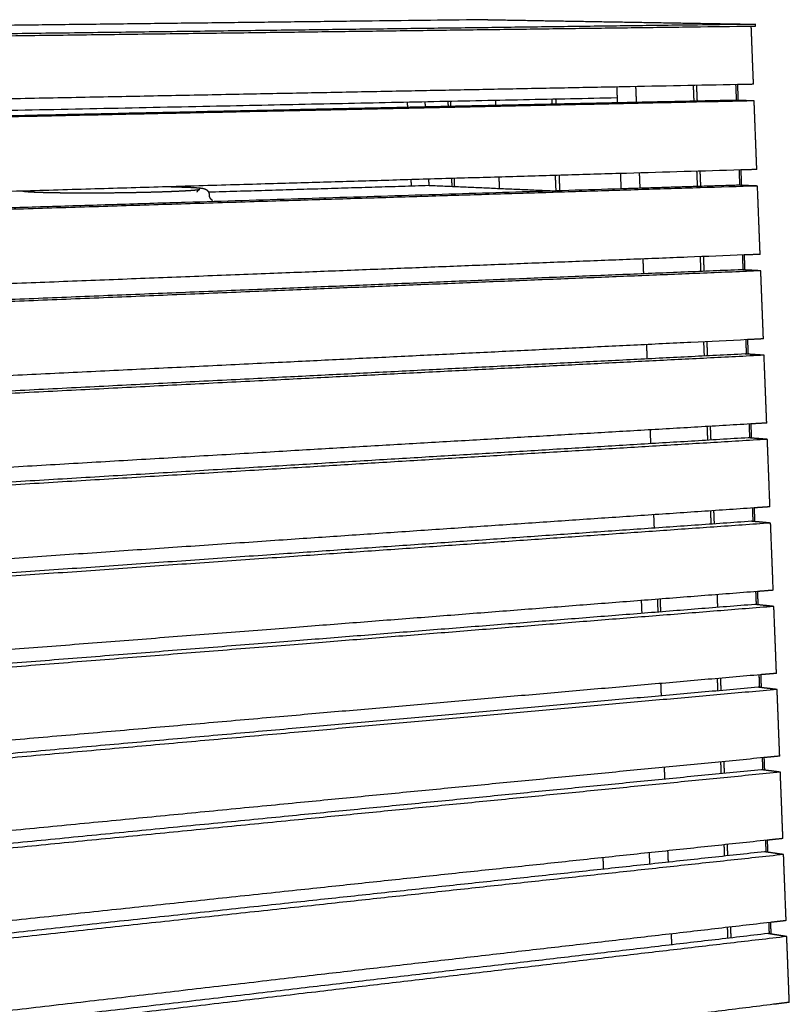
# Model space of a CAD drawing. Units: millimetres. Extents: x -6662 to 5500, y -1677 to 2067.
# Drawn here: x -6138 to -5486, y 1221 to 2055 of the extents above; entities that cross this region are included whole.
import ezdxf

# ---------------------------------------------------------------- set-up
doc = ezdxf.new("R2010")
doc.units = ezdxf.units.MM
doc.layers.add('V-NAD121_2D', color=7, linetype='Continuous', true_color=0x000000)

msp = doc.modelspace()

# ---------------------------------------------------------------- linework, layer by layer
at = {"layer": 'V-NAD121_2D', "color": 5, "lineweight": -3, "true_color": 0x0000ff}
for points, weights in [([(-5741.23, 2054.85), (-6175.33, 2049.7), (-6661.92, 2043.92)], [6657.08704937, 6297.98060424, 5938.87415911]), ([(-5741.23, 2054.85), (-5630.23, 2052.96), (-5514.48, 2050.98)], [6657.08704937, 6520.58800621, 6384.08896306]), ([(-5514.48, 2050.98), (-5954.73, 2045.37), (-6450.79, 2039.04)], [6384.08896306, 6024.98251793, 5665.8760728]), ([(-6450.67, 2037.34), (-5956.74, 2043.74), (-5518.15, 2049.43)], [5666.15714945, 6023.65244901, 6381.14774857]), ([(-5518.15, 2049.43), (-5516.29, 2049.45), (-5514.42, 2049.47)], [6381.14774857, 6382.75889414, 6384.37003971]), ([(-5514.42, 2049.47), (-5514.45, 2050.23), (-5514.48, 2050.98)], [6384.37003971, 6384.22950138, 6384.08896306]), ([(-5563.78, 1985.87), (-5564.05, 1992.54), (-5564.32, 1999.2)], [6386.63435062, 6385.39184642, 6384.14934222]), ([(-5530.58, 1986.52), (-5530.84, 1993.18), (-5531.11, 1999.85)], [6415.29021121, 6414.04142867, 6412.79264613]), ([(-5530.58, 1986.52), (-5530.84, 1993.18), (-5531.11, 1999.85)], [6415.28948736, 6414.04070871, 6412.79193007]), ([(-5529.87, 1999.88), (-5529.6, 1993.18), (-5529.34, 1986.48)], [6413.86602711, 6415.12064329, 6416.37525947]), ([(-5631.75, 1988.59), (-5976.02, 1981.41), (-6353.4, 1973.53)], [6371.15632402, 6091.66603787, 5812.17575172]), ([(-5774.63, 1981.36), (-5774.73, 1983.48), (-5774.83, 1985.6)], [6574.24676159, 6573.83880643, 6573.43085126]), ([(-5772.48, 1981.4), (-5772.58, 1983.53), (-5772.67, 1985.65)], [6571.53539554, 6571.12772061, 6570.72004567]), ([(-5734.44, 1982.22), (-5734.54, 1984.33), (-5734.63, 1986.44)], [6594.06850461, 6593.66146936, 6593.25443411]), ([(-5687.1, 1987.44), (-5687, 1985.34), (-5686.91, 1983.24)], [6596.67607181, 6597.08077268, 6597.48547354]), ([(-5683.82, 1987.5), (-5683.72, 1985.4), (-5683.63, 1983.31)], [6599.5403306, 6599.94503421, 6600.34973782]), ([(-5774.63, 1981.36), (-5774.63, 1981.36), (-5774.63, 1981.36)], [6574.24676709, 6574.24676434, 6574.24676159]), ([(-5560.86, 1913.68), (-5561.12, 1920.12), (-5561.39, 1926.57)], [6400.13095776, 6398.92333113, 6397.7157045]), ([(-5527.74, 1914.61), (-5528, 1921.08), (-5528.25, 1927.55)], [6428.7925384, 6427.57577396, 6426.35900952]), ([(-5527.74, 1914.61), (-5528, 1921.08), (-5528.25, 1927.55)], [6428.79181373, 6427.57505359, 6426.35829346]), ([(-5527.02, 1927.59), (-5526.76, 1921.07), (-5526.5, 1914.56)], [6427.4323905, 6428.65765308, 6429.88291566]), ([(-5771.48, 1913.74), (-5771.63, 1917.06), (-5771.79, 1920.39)], [6587.25880075, 6586.61795055, 6585.97710035]), ([(-5769.33, 1913.64), (-5769.48, 1917.05), (-5769.64, 1920.45)], [6584.56914971, 6583.91337083, 6583.25759195]), ([(-5731.25, 1911.97), (-5731.47, 1916.77), (-5731.69, 1921.57)], [6607.62750951, 6606.69994189, 6605.77237428]), ([(-5684.26, 1922.96), (-5683.97, 1916.4), (-5683.68, 1909.85)], [6609.1222386, 6610.39039167, 6611.65854474]), ([(-5680.99, 1923.06), (-5680.7, 1916.5), (-5680.41, 1909.95)], [6611.98648937, 6613.25464644, 6614.52280352]), ([(-5977.88, 1908.98), (-5883.55, 1911.82), (-5791.46, 1914.59)], [6303.41771324, 6380.08659467, 6456.75547611]), ([(-5790.71, 1914.58), (-5737.53, 1912.25), (-5683.26, 1909.86)], [6400.83535922, 6336.68354959, 6272.53173995]), ([(-5527.74, 1914.61), (-5527.74, 1914.61), (-5527.74, 1914.61)], [6428.79254713, 6428.79254277, 6428.7925384]), ([(-5977.37, 1907.08), (-5977.34, 1906.57), (-5977.32, 1906.05)], [5377.00202047, 5377.08317704, 5377.16433361]), ([(-5557.96, 1841.78), (-5558.21, 1848.02), (-5558.46, 1854.26)], [6413.6275649, 6412.45481546, 6411.28206601]), ([(-5524.92, 1843.01), (-5525.17, 1849.28), (-5525.42, 1855.55)], [6442.29414995, 6441.10940174, 6439.92465353]), ([(-5525.41, 1855.55), (-5525.41, 1855.55), (-5525.41, 1855.55)], [6439.925378, 6439.9253713, 6439.92536461]), ([(-5524.92, 1843.01), (-5525.17, 1849.28), (-5525.41, 1855.55)], [6442.29488306, 6441.11013053, 6439.925378]), ([(-5524.18, 1855.6), (-5523.93, 1849.27), (-5523.68, 1842.94)], [6440.99875389, 6442.19466563, 6443.39057736]), ([(-5555.07, 1770.19), (-5555.31, 1776.22), (-5555.55, 1782.24)], [6427.12416808, 6425.98630023, 6424.84843239]), ([(-5522.11, 1771.7), (-5522.35, 1777.78), (-5522.59, 1783.85)], [6455.79648448, 6454.64375236, 6453.49102023]), ([(-5522.11, 1771.7), (-5522.35, 1777.78), (-5522.59, 1783.85)], [6455.79721898, 6454.64447764, 6453.4917363]), ([(-5521.36, 1783.91), (-5521.11, 1777.76), (-5520.87, 1771.62)], [6454.56511728, 6455.73167679, 6456.89823631]), ([(-5552.19, 1698.9), (-5552.42, 1704.72), (-5552.66, 1710.53)], [6440.62077918, 6439.51778748, 6438.41479577]), ([(-5519.31, 1700.69), (-5519.54, 1706.58), (-5519.77, 1712.46)], [6469.29881686, 6468.17810024, 6467.05738362]), ([(-5519.31, 1700.69), (-5519.54, 1706.58), (-5519.77, 1712.46)], [6469.29955491, 6468.1788273, 6467.05809969]), ([(-5518.54, 1712.53), (-5518.31, 1706.56), (-5518.07, 1700.59)], [6468.13148067, 6469.26868796, 6470.40589526]), ([(-5549.32, 1627.91), (-5549.54, 1633.52), (-5549.77, 1639.13)], [6454.11738632, 6453.04927274, 6451.98115916]), ([(-5516.52, 1629.98), (-5516.74, 1635.67), (-5516.97, 1641.36)], [6482.80114923, 6481.71244717, 6480.6237451]), ([(-5516.52, 1629.98), (-5516.74, 1635.67), (-5516.97, 1641.36)], [6482.80188778, 6481.71317543, 6480.62446307]), ([(-5515.74, 1641.45), (-5515.52, 1635.66), (-5515.29, 1629.87)], [6481.69784405, 6482.80569913, 6483.9135542]), ([(-5546.46, 1557.21), (-5546.68, 1562.62), (-5546.9, 1568.02)], [6467.61399346, 6466.58075801, 6465.54752255]), ([(-5513.74, 1559.56), (-5513.96, 1565.06), (-5514.18, 1570.57)], [6496.30348161, 6495.246796, 6494.1901104]), ([(-5513.74, 1559.56), (-5513.96, 1565.06), (-5514.17, 1570.57)], [6496.30422676, 6495.24753242, 6494.19083808]), ([(-5512.95, 1570.66), (-5512.73, 1565.05), (-5512.51, 1559.43)], [6495.26420538, 6496.34270926, 6497.42121315]), ([(-5611.34, 1563.01), (-5611.11, 1557.56), (-5610.88, 1552.11)], [5548.98868314, 5549.88315032, 5550.7776175]), ([(-5596.96, 1553.21), (-5597.19, 1558.65), (-5597.41, 1564.09)], [6460.45372241, 6459.41460613, 6458.37548985]), ([(-5594.71, 1553.39), (-5594.93, 1558.83), (-5595.16, 1564.26)], [6457.68288994, 6456.64453185, 6455.60617375]), ([(-5543.61, 1486.81), (-5543.82, 1492.01), (-5544.03, 1497.21)], [6481.1106006, 6480.11224327, 6479.11388594]), ([(-5510.98, 1489.44), (-5511.19, 1494.75), (-5511.4, 1500.06)], [6509.80581398, 6508.78114388, 6507.75647379]), ([(-5510.98, 1489.44), (-5511.18, 1494.75), (-5511.39, 1500.06)], [6509.80656269, 6508.78187627, 6507.75718985]), ([(-5510.18, 1500.17), (-5509.96, 1494.73), (-5509.75, 1489.29)], [6508.83057083, 6509.87972146, 6510.92887209]), ([(-5540.78, 1416.7), (-5540.98, 1421.7), (-5541.19, 1426.7)], [6494.60720774, 6493.64372853, 6492.68024933]), ([(-5508.22, 1419.6), (-5508.42, 1424.73), (-5508.63, 1429.85)], [6523.30889442, 6522.31622383, 6521.32355324]), ([(-5508.22, 1419.6), (-5508.42, 1424.73), (-5508.63, 1429.85)], [6523.30814636, 6522.31549177, 6521.32283718]), ([(-5507.41, 1429.97), (-5507.2, 1424.7), (-5507, 1419.44)], [6522.39693153, 6523.41672936, 6524.43652718]), ([(-5505.48, 1350.05), (-5505.67, 1354.99), (-5505.87, 1359.93)], [6536.81047873, 6535.84983965, 6534.88920056]), ([(-5505.48, 1350.05), (-5505.67, 1354.99), (-5505.87, 1359.93)], [6536.81123454, 6535.85057558, 6534.88991663]), ([(-5504.66, 1360.06), (-5504.46, 1354.97), (-5504.25, 1349.88)], [6535.9632922, 6536.95374109, 6537.94418998]), ([(-5537.96, 1346.88), (-5538.15, 1351.68), (-5538.35, 1356.48)], [6508.10381488, 6507.1752138, 6506.24661272]), ([(-5643.83, 1345.25), (-5643.62, 1340.39), (-5643.41, 1335.52)], [5587.27299334, 5588.08178555, 5588.89057775]), ([(-5655.13, 1334.26), (-5655.13, 1334.26), (-5655.13, 1334.26)], [6727.90731813, 6727.90732364, 6727.90732916]), ([(-5535.15, 1277.36), (-5535.34, 1281.95), (-5535.52, 1286.55)], [6521.60042202, 6520.70669906, 6519.81297611]), ([(-5502.75, 1280.79), (-5502.93, 1285.55), (-5503.12, 1290.3)], [6550.31280481, 6549.3841813, 6548.45555779]), ([(-5502.75, 1280.79), (-5502.93, 1285.55), (-5503.12, 1290.3)], [6550.31357046, 6549.38492524, 6548.45628002]), ([(-5501.91, 1290.44), (-5501.72, 1285.52), (-5501.53, 1280.6)], [6549.529661, 6550.49075496, 6551.45184893])]:
    msp.add_rational_spline(points, weights, degree=2, dxfattribs=at)
at = {"layer": 'V-NAD121_2D', "color": 1, "lineweight": -3, "true_color": 0xff0000}
for points, weights in [([(-5516.23, 2000.14), (-5517.19, 2024.77), (-5518.15, 2049.43)], [6390.32958583, 6385.7386672, 6381.14774857]), ([(-5529.87, 1999.88), (-5960.05, 1991.43), (-6443.33, 1981.94)], [6378.5570683, 6028.20114072, 5677.84521314]), ([(-5632.14, 1997.87), (-5631.95, 1993.23), (-5631.75, 1988.59)], [6356.65677216, 6357.51798124, 6358.37919032]), ([(-5616.1, 1998.18), (-5615.82, 1991.47), (-5615.53, 1984.76)], [6337.68994073, 6338.931993, 6340.17404526]), ([(-5567.35, 1999.14), (-5567.08, 1992.47), (-5566.81, 1985.81)], [6379.22169657, 6380.46374611, 6381.70579566]), ([(-5516.23, 2000.14), (-5523.04, 2000.01), (-5529.87, 1999.88)], [6390.32958583, 6384.44332706, 6378.5570683]), ([(-5515.68, 1986.09), (-5951.64, 1976.7), (-6442.28, 1966.13)], [6392.9529679, 6036.71078156, 5680.46859521]), ([(-5809.55, 1984.88), (-5809.45, 1982.75), (-5809.35, 1980.61)], [6576.59768447, 6577.00769239, 6577.41770031]), ([(-5794.56, 1985.19), (-5794.46, 1983.06), (-5794.36, 1980.93)], [6557.62204538, 6558.03007048, 6558.43809558]), ([(-5531.92, 1986.56), (-5651.31, 1984), (-5774.63, 1981.36)], [6411.78051488, 6310.02043872, 6208.26036256]), ([(-5631.75, 1988.59), (-5631.66, 1986.51), (-5631.57, 1984.42)], [6358.37920323, 6358.76642468, 6359.15364612]), ([(-5631.75, 1988.59), (-5631.75, 1988.59), (-5631.75, 1988.59)], [6358.37919032, 6358.37919678, 6358.37920323]), ([(-5529.34, 1986.48), (-5530.63, 1986.52), (-5531.92, 1986.56)], [6408.78456916, 6410.28254202, 6411.78051488]), ([(-5515.68, 1986.09), (-5522.52, 1986.29), (-5529.34, 1986.48)], [6392.9529679, 6400.86876853, 6408.78456916]), ([(-5513.42, 1927.99), (-5514.55, 1957.01), (-5515.68, 1986.09)], [6403.82126506, 6398.38711648, 6392.9529679]), ([(-5809.35, 1980.61), (-6120.3, 1973.95), (-6457.48, 1966.73)], [6180.1990249, 5939.74758354, 5699.29614219]), ([(-5774.63, 1981.36), (-5791.95, 1980.98), (-5809.35, 1980.61)], [6208.26027762, 6194.22966881, 6180.19906]), ([(-5809.35, 1980.61), (-5809.35, 1980.61), (-5809.35, 1980.61)], [6180.19906, 6180.19904245, 6180.1990249]), ([(-5774.63, 1981.36), (-5774.63, 1981.36), (-5774.63, 1981.36)], [6208.26036256, 6208.26032009, 6208.26027762]), ([(-5527.02, 1927.59), (-5956.08, 1914.97), (-6437.96, 1900.79)], [6392.04878362, 6041.692838, 5691.33689237]), ([(-5564.4, 1926.49), (-5564.14, 1920.03), (-5563.88, 1913.58)], [6392.78310204, 6393.99028946, 6395.19747687]), ([(-5513.42, 1927.99), (-5520.21, 1927.79), (-5527.02, 1927.59)], [6403.82126506, 6397.93502434, 6392.04878362]), ([(-5806.43, 1919.37), (-5806.31, 1916.76), (-5806.18, 1914.14)], [6589.20697447, 6589.71070445, 6590.21443442]), ([(-5791.48, 1919.81), (-5791.35, 1917.2), (-5791.23, 1914.59)], [6570.17042013, 6570.67196101, 6571.1735019]), ([(-5629.04, 1924.58), (-5628.76, 1918.08), (-5628.48, 1911.57)], [6370.28791254, 6371.50130312, 6372.71469369]), ([(-5613.03, 1925.06), (-5612.76, 1918.56), (-5612.49, 1912.07)], [6351.2513542, 6352.45853935, 6353.66572449]), ([(-5628.48, 1911.57), (-6018.86, 1899.41), (-6452.11, 1885.92)], [6340.11473399, 6026.45127771, 5712.78782142]), ([(-5512.87, 1913.99), (-5947.69, 1900.38), (-6436.92, 1885.06)], [6406.44464714, 6050.20246079, 5693.96027445]), ([(-5529.08, 1914.67), (-5578.45, 1913.13), (-5628.48, 1911.57)], [6425.27219411, 6382.69348022, 6340.11476633]), ([(-5628.48, 1911.57), (-5628.48, 1911.57), (-5628.48, 1911.57)], [6340.11476633, 6340.11475016, 6340.11473399]), ([(-5526.5, 1914.56), (-5527.79, 1914.61), (-5529.08, 1914.67)], [6422.27628639, 6423.77424025, 6425.27219411]), ([(-5512.87, 1913.99), (-5519.7, 1914.28), (-5526.5, 1914.56)], [6406.44464714, 6414.36046676, 6422.27628639]), ([(-5510.61, 1856.13), (-5511.74, 1885.04), (-5512.87, 1913.99)], [6417.3129443, 6411.87879572, 6406.44464714]), ([(-5524.18, 1855.6), (-5952.12, 1838.84), (-6432.62, 1820.03)], [6405.54042676, 6055.18449919, 5704.82857161]), ([(-5609.98, 1852.24), (-5609.72, 1845.96), (-5609.45, 1839.68)], [6364.81276392, 6365.98508006, 6367.1573962]), ([(-5561.47, 1854.14), (-5561.22, 1847.9), (-5560.97, 1841.66)], [6406.34451659, 6407.51683635, 6408.68915611]), ([(-5510.61, 1856.13), (-5517.39, 1855.86), (-5524.18, 1855.6)], [6417.3129443, 6411.42668553, 6405.54042676]), ([(-5526.25, 1843.08), (-5959.55, 1825.39), (-6446.75, 1805.49)], [6438.76387335, 6082.521687, 5726.27950065]), ([(-5523.68, 1842.94), (-5524.97, 1843.01), (-5526.25, 1843.08)], [6435.76791502, 6437.26589418, 6438.76387335]), ([(-5510.07, 1842.19), (-5516.88, 1842.57), (-5523.68, 1842.94)], [6419.93632637, 6427.8521207, 6435.76791502]), ([(-5510.07, 1842.19), (-5943.76, 1824.39), (-6431.59, 1804.37)], [6419.93632637, 6063.69414002, 5707.45195368]), ([(-5507.82, 1784.58), (-5508.95, 1813.36), (-5510.07, 1842.19)], [6430.80462353, 6425.37047495, 6419.93632637]), ([(-5507.82, 1784.58), (-5514.58, 1784.25), (-5521.36, 1783.91)], [6430.80462353, 6424.91837718, 6419.03213083]), ([(-5521.36, 1783.91), (-5948.18, 1763.06), (-6427.31, 1739.64)], [6419.03213083, 6068.67619083, 5718.32025084]), ([(-5606.94, 1779.73), (-5606.68, 1773.67), (-5606.43, 1767.6)], [6378.37417423, 6379.51162677, 6380.64907931]), ([(-5558.56, 1782.1), (-5558.31, 1776.07), (-5558.07, 1770.04)], [6419.90592661, 6421.04338097, 6422.18083534]), ([(-5523.44, 1771.79), (-5955.61, 1749.97), (-6441.43, 1725.44)], [6452.25555258, 6096.01336623, 5739.77117989]), ([(-5507.28, 1770.7), (-5939.85, 1748.75), (-6426.28, 1724.06)], [6433.4280056, 6077.18581926, 5720.94363291]), ([(-5520.87, 1771.62), (-5522.16, 1771.7), (-5523.44, 1771.79)], [6449.25965305, 6450.75760282, 6452.25555258]), ([(-5507.28, 1770.7), (-5514.09, 1771.16), (-5520.87, 1771.62)], [6433.4280056, 6441.34382933, 6449.25965305]), ([(-5505.04, 1713.32), (-5506.16, 1741.99), (-5507.28, 1770.7)], [6444.29630276, 6438.86215418, 6433.4280056]), ([(-5622.35, 1766.8), (-5622.35, 1766.8), (-5622.35, 1766.8)], [6399.83679106, 6399.83679579, 6399.83680052]), ([(-5518.54, 1712.53), (-5944.26, 1687.61), (-6422.02, 1659.64)], [6432.52382194, 6082.16787601, 5731.81193007]), ([(-5555.65, 1710.36), (-5555.42, 1704.54), (-5555.18, 1698.72)], [6433.46734529, 6434.56992993, 6435.67251457]), ([(-5505.04, 1713.32), (-5511.79, 1712.93), (-5518.54, 1712.53)], [6444.29630276, 6438.41006235, 6432.52382194]), ([(-5603.91, 1707.53), (-5603.67, 1701.68), (-5603.42, 1695.82)], [6391.93558424, 6393.03817322, 6394.14076219]), ([(-5520.63, 1700.8), (-5951.69, 1674.89), (-6436.12, 1645.77)], [6465.74723181, 6109.50504547, 5753.26285912]), ([(-5504.5, 1699.5), (-5935.95, 1673.43), (-6421, 1644.13)], [6446.91968484, 6090.67749849, 5734.43531215]), ([(-5518.07, 1700.59), (-5519.35, 1700.7), (-5520.63, 1700.8)], [6462.75133229, 6464.24928205, 6465.74723181]), ([(-5504.5, 1699.5), (-5511.3, 1700.05), (-5518.07, 1700.59)], [6446.91968484, 6454.83550856, 6462.75133229]), ([(-5502.28, 1642.37), (-5503.39, 1670.91), (-5504.5, 1699.5)], [6457.787982, 6452.35383342, 6446.91968484]), ([(-5515.74, 1641.45), (-5940.36, 1612.49), (-6416.76, 1580.01)], [6446.01548097, 6095.65954514, 5745.30360931]), ([(-5600.9, 1635.64), (-5600.66, 1629.99), (-5600.43, 1624.35)], [6405.49699425, 6406.56471784, 6407.63244143]), ([(-5552.76, 1638.92), (-5552.53, 1633.31), (-5552.3, 1627.7)], [6447.02874663, 6448.09647022, 6449.16419381]), ([(-5502.28, 1642.37), (-5509, 1641.91), (-5515.74, 1641.45)], [6457.787982, 6451.90173149, 6446.01548097]), ([(-5517.84, 1630.1), (-5947.79, 1600.14), (-6430.85, 1566.47)], [6479.23891104, 6122.9967247, 5766.75453835]), ([(-5501.74, 1628.6), (-5932.07, 1598.45), (-6415.74, 1564.57)], [6460.41136407, 6104.16917772, 5747.92699138]), ([(-5515.29, 1629.87), (-5516.57, 1629.99), (-5517.84, 1630.1)], [6476.24299724, 6477.74095414, 6479.23891104]), ([(-5501.74, 1628.6), (-5508.52, 1629.24), (-5515.29, 1629.87)], [6460.41136407, 6468.32718066, 6476.24299724]), ([(-5499.52, 1571.71), (-5500.63, 1600.13), (-5501.74, 1628.6)], [6471.27966123, 6465.84551265, 6460.41136407]), ([(-5512.95, 1570.66), (-5936.47, 1537.71), (-6411.52, 1500.75)], [6459.50714795, 6109.15121824, 5758.79528854]), ([(-5499.52, 1571.71), (-5506.23, 1571.18), (-5512.95, 1570.66)], [6471.27966123, 6465.39340459, 6459.50714795]), ([(-5515.06, 1559.7), (-5943.9, 1525.71), (-6425.59, 1487.53)], [6492.73059028, 6136.48840393, 5780.24621759]), ([(-5512.51, 1559.43), (-5513.79, 1559.57), (-5515.06, 1559.7)], [6489.73465116, 6491.23262072, 6492.73059028]), ([(-5498.99, 1558), (-5505.76, 1558.72), (-5512.51, 1559.43)], [6473.9030433, 6481.81884723, 6489.73465116]), ([(-5498.99, 1558), (-5928.2, 1523.81), (-6410.5, 1485.39)], [6473.9030433, 6117.66085696, 5761.41867061]), ([(-5496.78, 1501.34), (-5497.88, 1529.65), (-5498.99, 1558)], [6484.77134046, 6479.33719188, 6473.9030433]), ([(-5496.78, 1501.34), (-5503.47, 1500.75), (-5510.18, 1500.17)], [6484.77134046, 6478.88508985, 6472.99883923]), ([(-5510.18, 1500.17), (-5932.6, 1463.26), (-6406.3, 1421.87)], [6472.99883923, 6122.6429035, 5772.28696777]), ([(-5594.91, 1492.76), (-5594.69, 1487.53), (-5594.47, 1482.3)], [6432.61981428, 6433.61780709, 6434.61579989]), ([(-5547.01, 1496.95), (-5546.8, 1491.75), (-5546.59, 1486.55)], [6474.15156666, 6475.14955946, 6476.14755227]), ([(-5512.3, 1489.59), (-5940.03, 1451.62), (-6420.37, 1408.97)], [6506.22226951, 6149.98008317, 5793.73789682]), ([(-5496.24, 1487.69), (-5924.36, 1449.49), (-6405.29, 1406.57)], [6487.39472254, 6131.15253619, 5774.91034984]), ([(-5509.75, 1489.29), (-5511.02, 1489.44), (-5512.3, 1489.59)], [6503.226326, 6504.72429776, 6506.22226951]), ([(-5496.24, 1487.69), (-5503, 1488.49), (-5509.75, 1489.29)], [6487.39472254, 6495.31052427, 6503.226326]), ([(-5494.04, 1431.26), (-5495.14, 1459.45), (-5496.24, 1487.69)], [6498.2630197, 6492.82887112, 6487.39472254]), ([(-5507.41, 1429.97), (-5928.75, 1389.13), (-6401.11, 1343.35)], [6486.49050763, 6136.13457732, 5785.77864701]), ([(-5544.15, 1426.41), (-5543.95, 1421.41), (-5543.75, 1416.41)], [6487.71297667, 6488.67610409, 6489.63923151]), ([(-5494.04, 1431.26), (-5500.72, 1430.62), (-5507.41, 1429.97)], [6498.2630197, 6492.37676366, 6486.49050763]), ([(-5509.54, 1419.77), (-5936.18, 1377.85), (-6415.16, 1330.77)], [6519.71394874, 6163.4717624, 5807.22957605]), ([(-5493.51, 1417.67), (-5920.53, 1375.49), (-6400.11, 1328.12)], [6500.88640177, 6144.64421542, 5788.40202908]), ([(-5591.93, 1421.78), (-5591.72, 1416.75), (-5591.51, 1411.72)], [6446.18122429, 6447.14435171, 6448.10747913]), ([(-5507, 1419.44), (-5508.27, 1419.61), (-5509.54, 1419.77)], [6516.71803742, 6518.21599308, 6519.71394874]), ([(-5493.51, 1417.67), (-5500.26, 1418.56), (-5507, 1419.44)], [6500.88640177, 6508.8022196, 6516.71803742]), ([(-5491.32, 1361.48), (-5492.42, 1389.55), (-5493.51, 1417.67)], [6511.75469893, 6506.32055035, 6500.88640177]), ([(-5504.66, 1360.06), (-5924.91, 1315.33), (-6395.95, 1265.2)], [6499.98219233, 6149.62625928, 5799.27032624]), ([(-5491.32, 1361.48), (-5497.98, 1360.77), (-5504.66, 1360.06)], [6511.75469893, 6505.86844563, 6499.98219233]), ([(-5588.97, 1351.09), (-5588.77, 1346.26), (-5588.56, 1341.43)], [6459.7426343, 6460.67089633, 6461.59915836]), ([(-5541.31, 1356.16), (-5541.11, 1351.36), (-5540.92, 1346.57)], [6501.27438668, 6502.20264433, 6503.13090199]), ([(-5506.8, 1350.24), (-5932.34, 1304.4), (-6409.98, 1252.94)], [6533.20562798, 6176.96344163, 5820.72125529]), ([(-5490.79, 1347.94), (-5916.72, 1301.83), (-6394.94, 1250.04)], [6514.378081, 6158.13589466, 5801.89370831]), ([(-5604.65, 1349.42), (-5604.45, 1344.58), (-5604.24, 1339.74)], [6479.33703521, 6480.27007227, 6481.20310933]), ([(-5504.25, 1349.88), (-5505.53, 1350.06), (-5506.8, 1350.24)], [6530.20972845, 6531.70767821, 6533.20562798]), ([(-5490.79, 1347.94), (-5497.53, 1348.91), (-5504.25, 1349.88)], [6514.378081, 6522.29390473, 6530.20972845]), ([(-5488.61, 1291.99), (-5489.7, 1319.94), (-5490.79, 1347.94)], [6525.24637816, 6519.81222958, 6514.378081]), ([(-5501.91, 1290.44), (-5921.09, 1241.85), (-6390.8, 1187.41)], [6513.47387473, 6163.1179401, 5812.76200547]), ([(-5538.47, 1286.2), (-5538.29, 1281.61), (-5538.1, 1277.01)], [6514.83579669, 6515.72919065, 6516.6225846]), ([(-5488.61, 1291.99), (-5495.26, 1291.21), (-5501.91, 1290.44)], [6525.24637816, 6519.36012644, 6513.47387473]), ([(-5504.06, 1281), (-5928.53, 1231.27), (-6404.83, 1175.46)], [6546.69730721, 6190.45512087, 5834.21293452]), ([(-5488.08, 1278.51), (-5912.92, 1228.48), (-6389.81, 1172.32)], [6527.86976024, 6171.62757389, 5815.38538754]), ([(-5586.02, 1280.69), (-5585.82, 1276.07), (-5585.63, 1271.44)], [6473.30404432, 6474.19744095, 6475.09083759]), ([(-5501.53, 1280.6), (-5502.79, 1280.8), (-5504.06, 1281)], [6543.70138896, 6545.19934809, 6546.69730721]), ([(-5488.08, 1278.51), (-5494.81, 1279.56), (-5501.53, 1280.6)], [6527.86976024, 6535.7855746, 6543.70138896]), ([(-5485.91, 1222.78), (-5487, 1250.62), (-5488.08, 1278.51)], [6538.7380574, 6533.30390882, 6527.86976024]), ([(-5601.27, 1269.61), (-5601.27, 1269.61), (-5601.27, 1269.61)], [6494.7641572, 6494.764159, 6494.76416079]), ([(-5699.06, 1258.15), (-5699.06, 1258.15), (-5699.06, 1258.15)], [6799.50120629, 6799.50118307, 6799.50115985]), ([(-5499.18, 1221.11), (-5917.29, 1168.7), (-6385.68, 1109.98)], [6526.96555167, 6176.60961819, 5826.2536847]), ([(-5485.91, 1222.78), (-5492.54, 1221.95), (-5499.18, 1221.11)], [6538.7380574, 6532.85180453, 6526.96555167])]:
    msp.add_rational_spline(points, weights, degree=2, dxfattribs=at)
at = {"layer": 'V-NAD121_2D', "color": 5, "lineweight": -3, "true_color": 0x0000ff}
for points, weights, knots in [([(-6135.05, 1909.7), (-6135.05, 1909.7), (-6135.04, 1909.69), (-6135.03, 1909.69), (-6135.02, 1909.69), (-6134.98, 1909.68), (-6134.91, 1909.67), (-6134.72, 1909.63), (-6134.6, 1909.61), (-6134.2, 1909.55), (-6133.85, 1909.51), (-6133.35, 1909.46), (-6133.25, 1909.45), (-6132.82, 1909.4), (-6132.46, 1909.37), (-6131.57, 1909.29), (-6131.01, 1909.25), (-6129.8, 1909.17), (-6129.16, 1909.13), (-6127.8, 1909.05), (-6127.08, 1909.01), (-6126.32, 1908.98), (-6123.99, 1908.86), (-6121.28, 1908.76), (-6114.98, 1908.58), (-6111.36, 1908.5), (-6103.33, 1908.37), (-6098.91, 1908.32), (-6089.47, 1908.25), (-6084.46, 1908.24), (-6079.3, 1908.24), (-6069.05, 1908.26), (-6058.37, 1908.34), (-6038.3, 1908.65), (-6029.08, 1908.85), (-6020.74, 1909.1)], [6157.71508264, 6157.42589139, 6157.13847151, 6156.728014, 6156.60159488, 6155.75274281, 6155.03129589, 6153.62311882, 6152.92252786, 6150.88116775, 6149.54432843, 6147.94648643, 6147.64183945, 6146.38120739, 6145.43877768, 6143.32293128, 6142.15786689, 6139.91498341, 6138.83379644, 6136.75758021, 6135.76050115, 6134.79471912, 6131.82627086, 6129.1566286, 6124.33751436, 6122.23869379, 6118.7891477, 6117.48341963, 6115.79847008, 6115.44597779, 6115.59560721, 6115.89284773, 6118.16711674, 6126.0651124, 6131.34549489, 6137.83513248], [11.158864, 11.158864, 11.158864, 11.158864, 12.071141, 12.071141, 12.478655, 12.478655, 14.81461, 14.81461, 17.155171, 17.155171, 21.763498, 21.763498, 22.856248, 22.856248, 26.312353, 26.312353, 30.77808, 30.77808, 35.154412, 35.154412, 39.434636, 39.434636, 39.434636, 52.54637, 52.54637, 66.479846, 66.479846, 81.02585, 81.02585, 95.911829, 95.911829, 95.911829, 125.44823, 125.44823, 152.699547, 152.699547, 152.699547, 152.699547]), ([(-6020.74, 1909.1), (-6016.71, 1909.22), (-6012.92, 1909.35), (-6006.95, 1909.59), (-6004.64, 1909.69), (-6001.39, 1909.85), (-6000.33, 1909.9), (-5997.25, 1910.06), (-5995.38, 1910.18), (-5992.87, 1910.35), (-5992.07, 1910.41), (-5990.6, 1910.53), (-5989.92, 1910.59), (-5988.67, 1910.7), (-5988.1, 1910.76), (-5987.11, 1910.88), (-5986.67, 1910.93), (-5986.31, 1910.98), (-5986.14, 1911.01), (-5985.97, 1911.04), (-5985.7, 1911.08), (-5985.58, 1911.1), (-5985.39, 1911.14), (-5985.32, 1911.16), (-5985.28, 1911.17), (-5985.27, 1911.17), (-5985.27, 1911.17)], [6137.83513248, 6140.97989839, 6144.38733681, 6150.55406713, 6153.19786256, 6157.32512274, 6158.74453932, 6163.11513903, 6166.12451327, 6170.7384424, 6172.30449267, 6175.46443653, 6177.06013269, 6180.26536863, 6181.88005648, 6185.10494457, 6186.72872544, 6188.33685963, 6189.14073607, 6189.94691195, 6191.54780281, 6192.35203549, 6193.9867793, 6194.83752211, 6195.95873275, 6196.25094724, 6196.5412265], [0, 0, 0, 0, 13.15086, 13.15086, 22.367521, 22.367521, 27.087714, 27.087714, 36.70939, 36.70939, 41.589083, 41.589083, 46.499082, 46.499082, 51.42527, 51.42527, 56.352678, 56.352678, 56.352678, 58.819869, 58.819869, 61.284073, 61.284073, 63.889048, 63.889048, 64.805967, 64.805967, 64.805967, 64.805967]), ([(-6009.52, 1913.39), (-6006.71, 1913.34), (-6004.08, 1913.28), (-5999.71, 1913.16), (-5997.91, 1913.1), (-5995.18, 1912.99), (-5994.18, 1912.95), (-5993.22, 1912.91), (-5991.6, 1912.83), (-5990.13, 1912.75), (-5988.14, 1912.63), (-5987.51, 1912.58), (-5986.31, 1912.48), (-5985.75, 1912.44), (-5985.17, 1912.38), (-5985.11, 1912.37), (-5984.59, 1912.32), (-5984.17, 1912.27), (-5983.47, 1912.18), (-5983.18, 1912.13), (-5982.76, 1912.06), (-5982.63, 1912.04), (-5982.32, 1911.98), (-5982.14, 1911.95), (-5981.74, 1911.85), (-5981.47, 1911.78), (-5981.11, 1911.67), (-5981.02, 1911.64), (-5980.8, 1911.56), (-5980.67, 1911.5), (-5980.42, 1911.39), (-5980.3, 1911.34), (-5980.08, 1911.22), (-5979.97, 1911.16), (-5979.75, 1911.03), (-5979.65, 1910.96), (-5979.37, 1910.77), (-5979.18, 1910.62), (-5978.99, 1910.45), (-5978.83, 1910.3), (-5978.67, 1910.13), (-5978.31, 1909.7), (-5978.12, 1909.42), (-5977.93, 1909.07), (-5977.9, 1909.02), (-5977.88, 1908.98)], [6251.54652041, 6250.131895, 6248.49622895, 6245.20614884, 6243.63743912, 6240.88470631, 6239.77156244, 6238.61436332, 6236.64392356, 6234.55384872, 6231.21176682, 6230.04603669, 6227.63370837, 6226.39248659, 6224.96555751, 6224.8069452, 6223.50547343, 6222.35633436, 6220.26843022, 6219.36343339, 6217.97964334, 6217.52145526, 6216.46757051, 6215.87153914, 6214.49980077, 6213.63237486, 6212.60462463, 6212.35924931, 6211.81675784, 6211.51708635, 6211.00401583, 6210.78369192, 6210.39863732, 6210.23084846, 6209.93312634, 6209.8017897, 6209.46496156, 6209.27480863, 6209.1022461, 6208.95532378, 6208.82421294, 6208.54461741, 6208.40794565, 6208.26035258, 6208.24129015, 6208.22243387], [91.534735, 91.534735, 91.534735, 91.534735, 102.008325, 102.008325, 110.208653, 110.208653, 115.401489, 115.401489, 115.401489, 124.327205, 124.327205, 128.941312, 128.941312, 133.655142, 133.655142, 134.24315, 134.24315, 138.469639, 138.469639, 141.761086, 141.761086, 143.384729, 143.384729, 145.493555, 145.493555, 148.257676, 148.257676, 149.126956, 149.126956, 150.223214, 150.223214, 151.08452, 151.08452, 151.793803, 151.793803, 152.400899, 152.400899, 153.426793, 153.426793, 153.426793, 154.327253, 154.327253, 155.51928, 155.51928, 155.69878, 155.69878, 155.69878, 155.69878]), ([(-5985.27, 1911.17), (-5985.27, 1911.17), (-5985.27, 1911.17), (-5985.28, 1911.17), (-5985.29, 1911.17), (-5985.34, 1911.15), (-5985.39, 1911.13), (-5985.5, 1911.09), (-5985.55, 1911.07), (-5985.69, 1911), (-5985.78, 1910.96), (-5985.94, 1910.87), (-5986.01, 1910.82), (-5986.17, 1910.72), (-5986.25, 1910.66), (-5986.44, 1910.51), (-5986.56, 1910.42), (-5986.84, 1910.14), (-5987.01, 1909.96), (-5987.28, 1909.57), (-5987.39, 1909.4), (-5987.57, 1909.05), (-5987.65, 1908.87), (-5987.72, 1908.68)], [6196.5412265, 6196.61599721, 6196.69063951, 6197.12854866, 6197.49238516, 6198.25704068, 6198.66352105, 6199.34846754, 6199.63525221, 6200.19587277, 6200.47122294, 6200.91667395, 6201.09112068, 6201.43162574, 6201.59654536, 6201.9469829, 6202.12787006, 6202.55334833, 6202.78448375, 6203.16569718, 6203.31618976, 6203.59847442, 6203.72935435, 6203.86026462], [64.805967, 64.805967, 64.805967, 64.805967, 65.042148, 65.042148, 66.194693, 66.194693, 67.501362, 67.501362, 68.455272, 68.455272, 69.410307, 69.410307, 70.048851, 70.048851, 70.687903, 70.687903, 71.446584, 71.446584, 72.538046, 72.538046, 73.305773, 73.305773, 73.999669, 73.999669, 73.999669, 73.999669]), ([(-5791.46, 1914.59), (-5791.36, 1914.59), (-5791.26, 1914.59), (-5791.16, 1914.59), (-5791.08, 1914.59), (-5791, 1914.59), (-5790.85, 1914.59), (-5790.78, 1914.59), (-5790.71, 1914.58)], [6563.46802811, 6563.49124915, 6563.51469843, 6563.53836832, 6563.55819545, 6563.57817566, 6563.61560081, 6563.63300598, 6563.65051694], [0, 0, 0, 0, 0.2948443, 0.2948443, 0.2948443, 0.5418179, 0.5418179, 0.7540404, 0.7540404, 0.7540404, 0.7540404]), ([(-5977.88, 1908.98), (-5977.76, 1908.74), (-5977.66, 1908.5), (-5977.46, 1907.86), (-5977.39, 1907.48), (-5977.37, 1907.08)], [6208.22243387, 6208.12869492, 6208.04005042, 6207.82013622, 6207.69099221, 6207.54717146], [155.69878, 155.69878, 155.69878, 155.69878, 156.591113, 156.591113, 157.893378, 157.893378, 157.893378, 157.893378]), ([(-5977.32, 1906.05), (-5977.3, 1905.68), (-5977.23, 1905.3), (-5977.06, 1904.75), (-5976.98, 1904.57), (-5976.72, 1903.99), (-5976.49, 1903.64), (-5976.1, 1903.17), (-5975.95, 1903.02), (-5975.64, 1902.73), (-5975.48, 1902.61), (-5975.24, 1902.44), (-5975.15, 1902.39), (-5974.99, 1902.29), (-5974.92, 1902.25), (-5974.75, 1902.17), (-5974.67, 1902.13), (-5974.54, 1902.07), (-5974.49, 1902.05), (-5974.42, 1902.03), (-5974.4, 1902.02), (-5974.34, 1902), (-5974.32, 1901.99), (-5974.32, 1901.99)], [6207.7345559, 6208.01975787, 6208.31356194, 6208.80133979, 6208.97727085, 6209.56968533, 6209.99980041, 6210.74743755, 6211.0295537, 6211.67242986, 6212.02833619, 6212.63401891, 6212.87539062, 6213.36065639, 6213.60362143, 6214.21732584, 6214.58863282, 6215.32406886, 6215.69153667, 6216.29500996, 6216.53509391, 6217.31387243, 6217.85501979, 6218.38552653], [0, 0, 0, 0, 1.311738, 1.311738, 2.021281, 2.021281, 3.611809, 3.611809, 4.539269, 4.539269, 5.64969, 5.64969, 6.379244, 6.379244, 7.108194, 7.108194, 8.221507, 8.221507, 9.333963, 9.333963, 10.071333, 10.071333, 11.742578, 11.742578, 11.742578, 11.742578])]:
    msp.add_rational_spline(points, weights, degree=3, knots=knots, dxfattribs=at)

doc.saveas('drawing.dxf')
